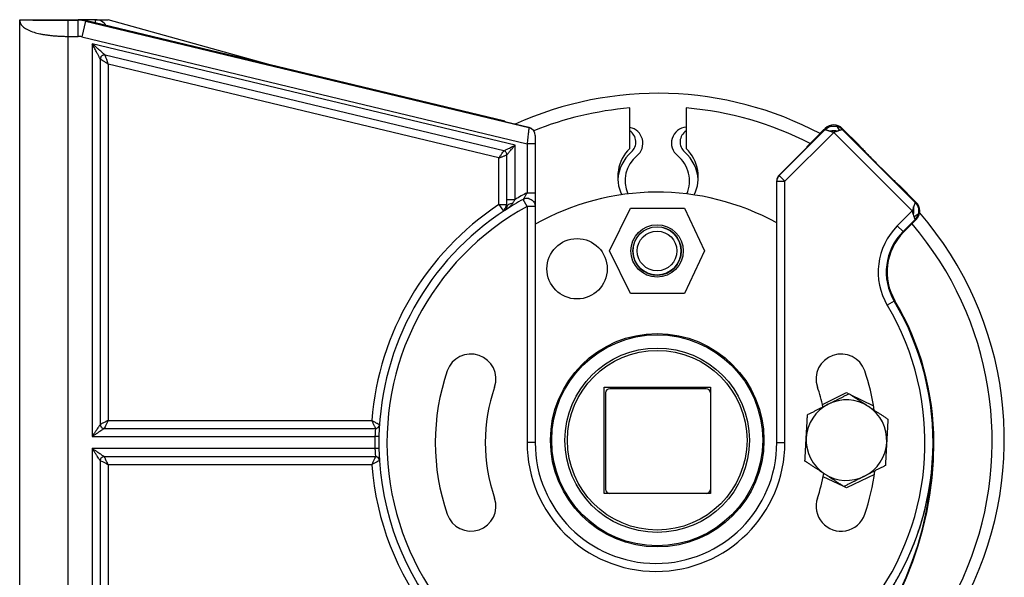
# Model space of a CAD drawing. Units: millimetres. Extents: x -22 to 652003, y -6624 to 3265.
# Drawn here: x 18204 to 18326, y -4085 to -4015 of the extents above; entities that cross this region are included whole.
import ezdxf

# ---------------------------------------------------------------- set-up
doc = ezdxf.new("R2010")
doc.units = ezdxf.units.MM
doc.header["$LTSCALE"] = 5
doc.layers.add('system', color=120, linetype='Continuous', lineweight=25)

msp = doc.modelspace()

# ---------------------------------------------------------------- linework, layer by layer
at = {"layer": 'system'}
for p, q in [((18203.89, -4120.3), (18203.89, -4015.3)), ((18203.89, -4015.3), (18211.14, -4015.3)), ((18209.89, -4015.37), (18211.14, -4015.37)), ((18213.29, -4015.3), (18211.14, -4015.3)), ((18211.14, -4015.3), (18211.14, -4015.37)), ((18212.05, -4015.48), (18211.59, -4017.42)), ((18212.07, -4015.41), (18212.05, -4015.48)), ((18212.05, -4015.48), (18267.12, -4028.7)), ((18264.12, -4027.9), (18212.07, -4015.41)), ((18213.29, -4015.7), (18213.29, -4015.3)), ((18213.29, -4015.3), (18214.89, -4015.3)), ((18234.84, -4020.87), (18214.89, -4015.3)), ((18209.89, -4118.23), (18209.89, -4017.37)), ((18209.89, -4017.37), (18211.14, -4017.37)), ((18211.59, -4017.42), (18266.89, -4030.7)), ((18265.39, -4030.89), (18212.89, -4018.28)), ((18212.89, -4018.28), (18212.89, -4067.05)), ((18213.89, -4020.19), (18213.89, -4065.55)), ((18264, -4031.58), (18214.5, -4019.7)), ((18263.39, -4032.46), (18214.89, -4020.82)), ((18214.89, -4020.82), (18214.89, -4065.05)), ((18236.69, -4025.03), (18236.69, -4025.03)), ((18279.64, -4031.29), (18279.64, -4026.26)), ((18286.64, -4026.26), (18286.64, -4031.29)), ((18264.12, -4027.9), (18264.12, -4027.97)), ((18267.12, -4028.69), (18264.12, -4027.97)), ((18267.12, -4028.69), (18267.12, -4028.7)), ((18298.18, -4034.65), (18303.9, -4028.94)), ((18298.89, -4035.36), (18304.96, -4029.29)), ((18303.9, -4028.79), (18301.61, -4031.07)), ((18303.64, -4029.03), (18303.25, -4029.43)), ((18303.65, -4029.04), (18303.64, -4029.03)), ((18303.9, -4028.79), (18303.9, -4028.94)), ((18304.96, -4029.29), (18314.71, -4039.04)), ((18308.14, -4030.91), (18306.02, -4028.79)), ((18306.02, -4028.79), (18306.02, -4028.94)), ((18306.02, -4028.94), (18315.06, -4037.98)), ((18267.89, -4029.66), (18267.89, -4029.67)), ((18267.89, -4029.67), (18267.89, -4029.7)), ((18267.89, -4029.7), (18267.89, -4029.78)), ((18267.89, -4029.78), (18267.89, -4029.9)), ((18267.89, -4029.9), (18267.89, -4030.06)), ((18267.89, -4030.06), (18267.89, -4030.26)), ((18267.89, -4030.26), (18267.89, -4030.47)), ((18267.89, -4030.47), (18267.89, -4030.7)), ((18265.39, -4037.61), (18265.39, -4030.89)), ((18266.89, -4030.7), (18266.89, -4036.79)), ((18267.89, -4030.7), (18266.89, -4030.7)), ((18267.89, -4030.7), (18267.89, -4036.79)), ((18298.18, -4034.59), (18301.61, -4031.16)), ((18301.61, -4031.07), (18301.61, -4031.16)), ((18308.14, -4030.91), (18308.14, -4030.91)), ((18263.39, -4038.26), (18263.39, -4032.46)), ((18264.39, -4037.61), (18264.39, -4032.07)), ((18297.89, -4035.36), (18297.89, -4035.29)), ((18297.89, -4035.36), (18298.89, -4035.36)), ((18297.89, -4067.8), (18297.89, -4035.36)), ((18298.18, -4034.65), (18298.18, -4034.59)), ((18298.18, -4034.65), (18298.89, -4035.36)), ((18298.89, -4067.8), (18298.89, -4035.36)), ((18315.21, -4037.98), (18313.09, -4035.86)), ((18313.09, -4035.86), (18313.09, -4035.86)), ((18264.39, -4037.61), (18265.39, -4037.61)), ((18266.89, -4038.48), (18266.41, -4037.61)), ((18266.89, -4036.79), (18267.89, -4036.79)), ((18263.39, -4038.26), (18263.94, -4039.09)), ((18263.39, -4038.26), (18264.39, -4038.26)), ((18264.39, -4038.53), (18264.39, -4038.53)), ((18266.89, -4038.48), (18266.89, -4067.8)), ((18267.89, -4038.48), (18266.89, -4038.48)), ((18267.89, -4038.49), (18267.89, -4067.8)), ((18277.12, -4044.01), (18279.72, -4038.71)), ((18279.72, -4038.71), (18286.42, -4038.71)), ((18286.42, -4038.71), (18288.92, -4044.01)), ((18314.71, -4039.04), (18312.85, -4040.9)), ((18315.21, -4037.98), (18315.06, -4037.98)), ((18315.06, -4040.1), (18313.56, -4041.61)), ((18313.63, -4041.68), (18315.21, -4040.1)), ((18315.21, -4040.1), (18315.06, -4040.1)), ((18313.56, -4041.61), (18312.85, -4040.9)), ((18313.63, -4041.68), (18313.56, -4041.61)), ((18279.73, -4049.31), (18277.12, -4044.01)), ((18288.92, -4044.01), (18286.43, -4049.31)), ((18286.43, -4049.31), (18279.73, -4049.31)), ((18312.47, -4050.25), (18311.61, -4050.76)), ((18312.56, -4050.2), (18312.47, -4050.25)), ((18276.44, -4060.91), (18289.64, -4060.91)), ((18276.44, -4074.11), (18276.44, -4060.91)), ((18289.14, -4061.11), (18277.14, -4061.11)), ((18289.64, -4060.91), (18289.64, -4074.11)), ((18276.64, -4061.61), (18276.64, -4073.61)), ((18303.55, -4063.06), (18306.53, -4061.6)), ((18306.53, -4061.6), (18306.83, -4061.74)), ((18307, -4061.82), (18309.91, -4063.25)), ((18214.39, -4066.05), (18248.06, -4066.05)), ((18214.89, -4065.05), (18247.6, -4065.05)), ((18212.89, -4067.05), (18248, -4067.05)), ((18248.5, -4067.06), (18248, -4067.05)), ((18267.89, -4067.8), (18266.89, -4067.8)), ((18297.89, -4067.8), (18298.89, -4067.8)), ((18317.39, -4067.8), (18317.32, -4067.8)), ((18248, -4068.55), (18212.89, -4068.55)), ((18212.89, -4068.55), (18212.89, -4117.31)), ((18248.06, -4069.55), (18214.39, -4069.55)), ((18248.5, -4068.54), (18248, -4068.55)), ((18213.89, -4070.05), (18213.89, -4115.41)), ((18214.29, -4070.25), (18214.29, -4070.25)), ((18247.6, -4070.55), (18214.89, -4070.55)), ((18214.89, -4070.55), (18214.89, -4114.78)), ((18306.12, -4073.2), (18303.66, -4072.04)), ((18310, -4071.76), (18306.54, -4073.4)), ((18306.54, -4073.4), (18306.23, -4073.25)), ((18289.64, -4074.11), (18276.44, -4074.11))]:
    msp.add_line(p, q, dxfattribs=at)
for centre, radius in [((18283.02, -4044.01), 3.25), ((18283.02, -4044.01), 3), ((18283.02, -4044.01), 2.46), ((18273.09, -4046.22), 3.75), ((18283.04, -4067.51), 13.25), ((18283.04, -4067.51), 13.1), ((18283.04, -4067.51), 11.45), ((18283.04, -4067.51), 11.15)]:
    msp.add_circle(centre, radius, dxfattribs=at)
for centre, radius, start, end in [((18211.14, -4019.3), 4, 76.5, 90), ((18211.14, -4019.3), 3.93, 76.5, 90), ((18213.29, -4016.9), 1.6, 33.1984, 90), ((18211.14, -4019.3), 1.93, 76.5, 90), ((18214.39, -4020.19), 0.5, 153.1, 180.0002), ((18214.39, -4020.19), 0.5, 76.4998, 99.3083), ((18283.14, -4067.44), 43, 62.1078, 114.3794), ((18283.14, -4067.61), 41.5, 94.8379, 111.8274), ((18283.14, -4067.61), 41.5, 62.9241, 85.1621), ((18279.26, -4030.64), 2, 309.1408, 79.2206), ((18278.76, -4030.49), 1.63, 311.3288, 57.4202), ((18286.81, -4030.62), 2, 95.026, 231.1721), ((18287.51, -4030.49), 1.63, 122.5798, 228.6712), ((18304.88, -4030.27), 1.75, 130.0608, 135.0088), ((18304.88, -4030.27), 1.75, 100.0463, 100.1198), ((18304.96, -4030), 1.5, 45, 75.0994), ((18283.14, -4034.86), 5, 134.427, 205.6808), ((18283.14, -4035.47), 5, 131.3288, 176.5203), ((18283.14, -4035.47), 5, 3.4797, 48.6712), ((18283.14, -4034.86), 5, 333.9682, 45.573), ((18263.89, -4032.07), 0.5, 0, 6.1752), ((18283.05, -4035.29), 4, 129.1408, 204.094), ((18283.05, -4035.29), 4, 335.8586, 51.1721), ((18298.89, -4035.36), 1, 135, 180), ((18283.04, -4067.51), 30.8, 61.1746, 119.4644), ((18282.89, -4067.8), 34.4, 118.6273, 122.9896), ((18282.89, -4067.8), 34.9, 117.2913, 120.0993), ((18266.89, -4038.48), 1, 78.9695, 109.1202), ((18282.89, -4067.8), 35.4, 123.4302, 175.544), ((18282.89, -4067.8), 34.4, 122.9896, 178.7685), ((18282.89, -4067.8), 33.4, 118.6273, 30.6692), ((18283.15, -4067.42), 42.98, 41.1833, 41.184), ((18283.14, -4067.44), 43, 266.5246, 40.915), ((18314, -4039.04), 1.5, 315, 345.0994), ((18283.02, -4044.01), 3, 170, 80), ((18283.14, -4067.61), 41.5, 275.1884, 40.5387), ((18318.58, -4046.63), 8.1, 135, 210.6692), ((18318.58, -4046.63), 7.1, 135, 210.6692), ((18318.58, -4046.63), 7, 135, 210.6692), ((18282.89, -4067.8), 34.4, 259.2159, 30.6692), ((18282.89, -4067.8), 34.5, 0, 30.6692), ((18259.91, -4059.9), 3.1, 341.0282, 161.0282), ((18305.87, -4059.9), 3.1, 18.9718, 198.9718), ((18282.89, -4067.8), 27.4, 161.0282, 198.9718), ((18282.89, -4067.8), 27.4, 8.4293, 18.9718), ((18282.89, -4067.8), 21.2, 161.0282, 198.9718), ((18277.14, -4061.61), 0.5, 90, 180), ((18289.14, -4061.61), 0.5, 0, 90), ((18282.89, -4067.8), 21.2, 12.058, 18.9718), ((18306.54, -4067.5), 5, 116.8163, 176.8163), ((18306.54, -4067.5), 5, 56.8163, 116.8163), ((18306.54, -4067.5), 5, 356.8163, 56.8163), ((18214.39, -4065.55), 0.5, 180, 197.6184), ((18248.06, -4065.55), 0.5, 270, 356.3031), ((18282.89, -4067.8), 34.9, 178.7685, 181.2315), ((18282.89, -4067.8), 34.4, 178.7685, 181.2315), ((18306.54, -4067.5), 5, 176.8163, 236.8163), ((18282.89, -4067.8), 16, 180, 0), ((18282.89, -4067.8), 15, 180, 0), ((18274.39, -4067.8), 42.93, 270, 0), ((18274.39, -4067.8), 43, 270, 0), ((18306.54, -4067.5), 5, 296.8163, 356.8163), ((18214.39, -4070.05), 0.5, 90, 107.6184), ((18248.06, -4070.05), 0.5, 3.7616, 66.2918), ((18282.89, -4067.8), 34.4, 181.2315, 259.2159), ((18282.89, -4067.8), 35.4, 184.456, 250.8589), ((18282.89, -4067.8), 21.2, 341.0282, 349.5603), ((18306.54, -4067.5), 5, 236.8163, 296.8163), ((18282.89, -4067.8), 27.4, 341.0282, 352.6177), ((18277.14, -4073.61), 0.5, 180, 270), ((18289.14, -4073.61), 0.5, 270, 0), ((18259.91, -4075.7), 3.1, 198.9718, 18.9718), ((18305.87, -4075.7), 3.1, 161.0282, 341.0282)]:
    msp.add_arc(centre, radius, start, end, dxfattribs=at)
for centre, major_axis, ratio, start_param, end_param in [((18209.88, -4017.37), (0.01, 2), 0.003385, 4.711685, 6.266448), ((18214.09, -4031.3), (0, 7.01), 0.034922, 1.010311, 1.010312), ((18266.89, -4029.66), (1, 0), 0.999926, 0, 1.335213), ((18266.89, -4029.67), (1, 0), 0.999839, 0, 1.335213), ((18304.96, -4029.85), (0, -1.5), 0.999695, 2.356347, 3.926839), ((18304.96, -4029.62), (1.5, 0), 0.348018, 1.234651, 1.906215), ((18214.09, -4031.3), (0, 7.01), 0.034922, 2.13128, 2.131282), ((18298.89, -4035.29), (-1, 0), 0.999981, 5.497635, 6.283185), ((18265.39, -4038.53), (-1, 0), 0.471776, 4.987298, 6.283153), ((18265.39, -4038.53), (-1, 0), 0.471776, 6.283128, 6.283146), ((18314.38, -4039.04), (0, -1.5), 0.348018, 1.234651, 1.906215), ((18314.15, -4039.04), (-1.5, 0), 0.999695, 2.356347, 3.926839)]:
    msp.add_ellipse(centre, major_axis=major_axis, ratio=ratio, start_param=start_param, end_param=end_param, dxfattribs=at)
for points, knots in [([(18203.89, -4015.3), (18203.91, -4015.3), (18203.97, -4015.3), (18204.07, -4015.3), (18204.18, -4015.31), (18204.29, -4015.31), (18204.4, -4015.31), (18204.55, -4015.32), (18204.8, -4015.33), (18205.16, -4015.33), (18205.76, -4015.34), (18206.5, -4015.35), (18207.35, -4015.36), (18207.96, -4015.36), (18208.52, -4015.37), (18209.02, -4015.37), (18209.47, -4015.37), (18209.75, -4015.37), (18209.89, -4015.37)], [0, 0, 0, 0, 0.028169, 0.056222, 0.084157, 0.124652, 0.14452, 0.164142, 0.2389, 0.312789, 0.378987, 0.571637, 0.66439, 0.74798, 0.82293, 0.889698, 0.94864, 1, 1, 1, 1]), ([(18203.89, -4015.33), (18203.89, -4015.35), (18203.89, -4015.41), (18203.9, -4015.5), (18203.93, -4015.6), (18203.96, -4015.7), (18204, -4015.79), (18204.05, -4015.88), (18204.12, -4015.97), (18204.19, -4016.06), (18204.27, -4016.14), (18204.47, -4016.32), (18204.89, -4016.58), (18205.5, -4016.82), (18206.02, -4016.96), (18206.38, -4017.04), (18206.77, -4017.12), (18207.18, -4017.18), (18207.6, -4017.24), (18208.04, -4017.29), (18208.49, -4017.32), (18208.95, -4017.35), (18209.42, -4017.36), (18209.73, -4017.37), (18209.89, -4017.37)], [0.0072642, 0.0072642, 0.0072642, 0.0072642, 0.0265371, 0.0530561, 0.0795597, 0.1060508, 0.1325321, 0.1590064, 0.1854766, 0.2119454, 0.2384157, 0.2648902, 0.391517, 0.516548, 0.5651727, 0.6136784, 0.6620865, 0.710418, 0.7586945, 0.8069371, 0.8551676, 0.9034072, 0.9516776, 1, 1, 1, 1]), ([(18211.14, -4017.37), (18211.14, -4017.33), (18211.14, -4017.24), (18211.14, -4017.11), (18211.15, -4016.97), (18211.15, -4016.8), (18211.15, -4016.56), (18211.14, -4016.26), (18211.14, -4015.96), (18211.14, -4015.75), (18211.14, -4015.61), (18211.14, -4015.53), (18211.14, -4015.46), (18211.14, -4015.41), (18211.14, -4015.38), (18211.14, -4015.37), (18211.14, -4015.37)], [0, 0, 0, 0, 0.040849, 0.082554, 0.125118, 0.180187, 0.250174, 0.375071, 0.499965, 0.624863, 0.687383, 0.749905, 0.814052, 0.87497, 0.953449, 1, 1, 1, 1]), ([(18214.5, -4019.7), (18214.5, -4019.7), (18214.5, -4019.7), (18214.49, -4019.69), (18214.48, -4019.68), (18214.46, -4019.66), (18214.43, -4019.63), (18214.37, -4019.58), (18214.25, -4019.48), (18214.06, -4019.31), (18213.82, -4019.1), (18213.59, -4018.9), (18213.38, -4018.71), (18213.22, -4018.58), (18213.05, -4018.43), (18212.95, -4018.34), (18212.89, -4018.28)], [0, 0, 0, 0, 0.023726, 0.047858, 0.072695, 0.098512, 0.125555, 0.154036, 0.250572, 0.367849, 0.497811, 0.655853, 0.738435, 0.834526, 0.90402, 1, 1, 1, 1]), ([(18213.89, -4020.19), (18213.89, -4020.19), (18213.88, -4020.18), (18213.86, -4020.14), (18213.82, -4020.07), (18213.77, -4019.96), (18213.7, -4019.83), (18213.62, -4019.68), (18213.52, -4019.49), (18213.41, -4019.29), (18213.29, -4019.05), (18213.16, -4018.8), (18213.02, -4018.54), (18212.93, -4018.36), (18212.89, -4018.28)], [0, 0, 0, 0, 0.04663, 0.102229, 0.162512, 0.228012, 0.30051, 0.380662, 0.467428, 0.561367, 0.664574, 0.77863, 0.897381, 1, 1, 1, 1]), ([(18214.89, -4020.82), (18214.77, -4020.74), (18214.65, -4020.67), (18214.42, -4020.53), (18214.31, -4020.46), (18214.12, -4020.33), (18214.04, -4020.28), (18213.92, -4020.21), (18213.89, -4020.19), (18213.89, -4020.19)], [0, 0, 0, 0, 0.25, 0.25, 0.5, 0.5, 0.75, 0.75, 0.9995749, 0.9995749, 0.9995749, 0.9995749]), ([(18214.31, -4019.69), (18214.25, -4019.7), (18214.2, -4019.72), (18214.11, -4019.77), (18214.06, -4019.8), (18213.99, -4019.88), (18213.96, -4019.92), (18213.94, -4019.96)], [0, 0, 0, 0, 0.01617329, 0.01617329, 0.03209655, 0.03209655, 0.04674953, 0.04674953, 0.04674953, 0.04674953]), ([(18214.89, -4020.82), (18214.87, -4020.79), (18214.85, -4020.72), (18214.82, -4020.62), (18214.79, -4020.53), (18214.76, -4020.44), (18214.71, -4020.31), (18214.66, -4020.15), (18214.6, -4019.99), (18214.56, -4019.86), (18214.53, -4019.77), (18214.51, -4019.71), (18214.5, -4019.7), (18214.5, -4019.7)], [0, 0, 0, 0, 0.0638598, 0.1251114, 0.1837595, 0.2398098, 0.2932685, 0.4334256, 0.5579757, 0.6786634, 0.7900528, 0.8967269, 0.997433, 0.997433, 0.997433, 0.997433]), ([(18267.12, -4028.7), (18267.12, -4028.7), (18267.12, -4028.7), (18267.12, -4028.72), (18267.11, -4028.74), (18267.11, -4028.77), (18267.11, -4028.81), (18267.1, -4028.89), (18267.08, -4029.03), (18267.05, -4029.28), (18267.02, -4029.58), (18266.98, -4029.87), (18266.95, -4030.15), (18266.92, -4030.4), (18266.9, -4030.59), (18266.89, -4030.7)], [0, 0, 0, 0, 0.040967, 0.08211, 0.123432, 0.164934, 0.20662, 0.248491, 0.370261, 0.497767, 0.616729, 0.748296, 0.815575, 0.899481, 1, 1, 1, 1]), ([(18303.9, -4028.94), (18304.01, -4028.82), (18304.15, -4028.72), (18304.43, -4028.58), (18304.59, -4028.53), (18304.9, -4028.49), (18305.07, -4028.49), (18305.26, -4028.53), (18305.3, -4028.54), (18305.34, -4028.55)], [0.0000142, 0.0000142, 0.0000142, 0.0000142, 0.0485391, 0.0485391, 0.0962738, 0.0962738, 0.1440483, 0.1440483, 0.1561726, 0.1561726, 0.1561726, 0.1561726]), ([(18303.9, -4028.94), (18303.9, -4028.94), (18303.9, -4028.94), (18303.91, -4028.94), (18303.94, -4028.95), (18303.97, -4028.96), (18304.01, -4028.97), (18304.06, -4028.99), (18304.12, -4029.01), (18304.18, -4029.03), (18304.26, -4029.06), (18304.33, -4029.08), (18304.4, -4029.1), (18304.44, -4029.12), (18304.46, -4029.12)], [0.0003278, 0.0003278, 0.0003278, 0.0003278, 0.05646, 0.113719, 0.1718947, 0.2310993, 0.2914392, 0.3530149, 0.4159212, 0.4802468, 0.5430222, 0.6131642, 0.6603159, 0.7049694, 0.7049694, 0.7049694, 0.7049694]), ([(18304.46, -4029.12), (18304.48, -4029.13), (18304.57, -4029.16), (18304.7, -4029.2), (18304.83, -4029.24), (18304.9, -4029.27), (18304.94, -4029.28), (18304.96, -4029.29)], [0.7049694, 0.7049694, 0.7049694, 0.7049694, 0.7465143, 0.8722142, 0.9358453, 0.969707, 1, 1, 1, 1]), ([(18305.45, -4029.12), (18305.45, -4029.13), (18305.44, -4029.13), (18305.42, -4029.14), (18305.39, -4029.15), (18305.32, -4029.17), (18305.21, -4029.2), (18305.1, -4029.24), (18305.01, -4029.27), (18304.97, -4029.28), (18304.96, -4029.29)], [0.0000827, 0.0000827, 0.0000827, 0.0000827, 0.0307631, 0.0605231, 0.1172811, 0.2337016, 0.4859865, 0.7813291, 0.9131207, 1, 1, 1, 1]), ([(18305.34, -4028.55), (18305.34, -4028.55), (18305.35, -4028.56), (18305.42, -4028.69), (18305.57, -4028.9), (18305.67, -4029.01), (18305.71, -4029.04)], [0.1027099, 0.1027099, 0.1027099, 0.1027099, 0.1477492, 0.2958174, 0.4542099, 0.5318965, 0.5318965, 0.5318965, 0.5318965]), ([(18305.71, -4029.04), (18305.69, -4029.05), (18305.64, -4029.06), (18305.56, -4029.09), (18305.49, -4029.11), (18305.45, -4029.12)], [0, 0, 0, 0, 0.261579, 0.597473, 1, 1, 1, 1]), ([(18306.02, -4028.94), (18306.02, -4028.94), (18306.02, -4028.94), (18306, -4028.94), (18305.97, -4028.95), (18305.94, -4028.96), (18305.88, -4028.98), (18305.81, -4029.01), (18305.74, -4029.03), (18305.71, -4029.04)], [0, 0, 0, 0, 0.11745, 0.237673, 0.357903, 0.487738, 0.639536, 0.810116, 1, 1, 1, 1]), ([(18263.39, -4032.46), (18263.46, -4032.35), (18263.54, -4032.24), (18263.69, -4032.04), (18263.75, -4031.94), (18263.87, -4031.77), (18263.92, -4031.7), (18263.98, -4031.61), (18264, -4031.58), (18264, -4031.58)], [0, 0, 0, 0, 0.25, 0.25, 0.5, 0.5, 0.75, 0.75, 0.999696, 0.999696, 0.999696, 0.999696]), ([(18264, -4031.58), (18264, -4031.58), (18264.06, -4031.56), (18264.24, -4031.47), (18264.36, -4031.4), (18264.63, -4031.27), (18264.77, -4031.2), (18265.07, -4031.04), (18265.23, -4030.97), (18265.39, -4030.89)], [0.0003238, 0.0003238, 0.0003238, 0.0003238, 0.25, 0.25, 0.5, 0.5, 0.75, 0.75, 1, 1, 1, 1]), ([(18264.38, -4032.02), (18264.38, -4031.96), (18264.36, -4031.91), (18264.32, -4031.81), (18264.29, -4031.77), (18264.21, -4031.69), (18264.17, -4031.66), (18264.09, -4031.61), (18264.05, -4031.59), (18264, -4031.58)], [0, 0, 0, 0, 0.01616831, 0.01616831, 0.03209132, 0.03209132, 0.0480225, 0.0480225, 0.06112489, 0.06112489, 0.06112489, 0.06112489]), ([(18264.39, -4032.07), (18264.39, -4032.07), (18264.39, -4032.07), (18264.4, -4032.06), (18264.41, -4032.04), (18264.43, -4032.02), (18264.46, -4031.98), (18264.53, -4031.9), (18264.65, -4031.76), (18264.8, -4031.58), (18264.94, -4031.42), (18265.06, -4031.27), (18265.16, -4031.15), (18265.27, -4031.02), (18265.34, -4030.94), (18265.39, -4030.89)], [0, 0, 0, 0, 0.0353462, 0.0711541, 0.1076727, 0.1451369, 0.183764, 0.2879079, 0.4056496, 0.5299258, 0.675523, 0.7480659, 0.8306198, 0.9046055, 0.9999997, 0.9999997, 0.9999997, 0.9999997]), ([(18308.14, -4030.91), (18308.14, -4030.91), (18308.16, -4030.94), (18308.26, -4031.06), (18308.34, -4031.15), (18308.55, -4031.37), (18308.68, -4031.51), (18308.98, -4031.82), (18309.15, -4031.99), (18309.52, -4032.37), (18309.72, -4032.58), (18310.14, -4032.99), (18310.35, -4033.21), (18310.79, -4033.64), (18311, -4033.86), (18311.42, -4034.27), (18311.63, -4034.47), (18312, -4034.84), (18312.18, -4035.01), (18312.49, -4035.31), (18312.62, -4035.44), (18312.85, -4035.65), (18312.93, -4035.73), (18313.05, -4035.84), (18313.09, -4035.86), (18313.09, -4035.86)], [-1.09642, -1.09642, -1.09642, -1.09642, -1.005052, -1.005052, -0.913683, -0.913683, -0.822315, -0.822315, -0.730947, -0.730947, -0.639578, -0.639578, -0.54821, -0.54821, -0.456842, -0.456842, -0.365473, -0.365473, -0.274105, -0.274105, -0.182737, -0.182737, -0.091368, -0.091368, 0, 0, 0, 0]), ([(18263.39, -4032.46), (18263.41, -4032.45), (18263.47, -4032.43), (18263.55, -4032.4), (18263.63, -4032.37), (18263.71, -4032.34), (18263.82, -4032.29), (18263.96, -4032.24), (18264.11, -4032.18), (18264.23, -4032.13), (18264.32, -4032.1), (18264.38, -4032.07), (18264.39, -4032.07), (18264.39, -4032.07)], [0, 0, 0, 0, 0.0564442, 0.1114009, 0.1648724, 0.216861, 0.2673693, 0.4032043, 0.5249115, 0.6502676, 0.7682128, 0.8846762, 0.9990726, 0.9990726, 0.9990726, 0.9990726]), ([(18264.39, -4037.76), (18264.39, -4037.76), (18264.39, -4037.71), (18264.39, -4037.66), (18264.39, -4037.61)], [0.8359024, 0.8359024, 0.8359024, 0.8359024, 0.8407547, 1, 1, 1, 1]), ([(18264.39, -4038.1), (18264.39, -4038.08), (18264.39, -4038.02), (18264.39, -4037.95), (18264.39, -4037.89), (18264.39, -4037.89)], [0.4815123, 0.4815123, 0.4815123, 0.4815123, 0.5389335, 0.6871108, 0.7052379, 0.7052379, 0.7052379, 0.7052379]), ([(18265.11, -4038.07), (18265.13, -4038.04), (18265.18, -4037.97), (18265.24, -4037.85), (18265.31, -4037.74), (18265.35, -4037.66), (18265.38, -4037.62), (18265.39, -4037.61)], [0.0000001, 0.0000001, 0.0000001, 0.0000001, 0.2220448, 0.4846108, 0.7384146, 0.9129008, 1, 1, 1, 1]), ([(18266.89, -4036.79), (18266.87, -4036.82), (18266.84, -4036.87), (18266.77, -4036.99), (18266.69, -4037.12), (18266.61, -4037.27), (18266.53, -4037.39), (18266.48, -4037.49), (18266.44, -4037.56), (18266.41, -4037.6), (18266.41, -4037.61), (18266.41, -4037.61)], [0, 0, 0, 0, 0.086496, 0.173061, 0.339034, 0.500372, 0.630959, 0.748016, 0.845584, 0.926064, 1, 1, 1, 1]), ([(18266.41, -4037.61), (18266.43, -4037.59), (18266.48, -4037.57), (18266.53, -4037.55), (18266.56, -4037.54), (18266.56, -4037.54)], [0.00000001, 0.00000001, 0.00000001, 0.00000001, 0.03817245, 0.07991579, 0.08029056, 0.08029056, 0.08029056, 0.08029056]), ([(18267.08, -4037.5), (18267.11, -4037.51), (18267.22, -4037.54), (18267.4, -4037.62), (18267.61, -4037.78), (18267.75, -4037.96), (18267.81, -4038.09), (18267.83, -4038.14)], [0.3346612, 0.3346612, 0.3346612, 0.3346612, 0.3753467, 0.5002752, 0.6252044, 0.7501347, 0.8302398, 0.8302398, 0.8302398, 0.8302398]), ([(18267.89, -4037.27), (18267.89, -4037.29), (18267.89, -4037.37), (18267.89, -4037.55), (18267.89, -4037.7), (18267.89, -4037.79)], [0.1966231, 0.1966231, 0.1966231, 0.1966231, 0.2213682, 0.2893647, 0.4233453, 0.4233453, 0.4233453, 0.4233453]), ([(18263.94, -4039.09), (18263.94, -4039.09), (18263.95, -4039.09), (18263.95, -4039.08), (18263.96, -4039.06), (18264, -4038.99), (18264.04, -4038.9), (18264.08, -4038.83), (18264.11, -4038.77), (18264.15, -4038.73), (18264.19, -4038.68), (18264.23, -4038.63), (18264.26, -4038.55), (18264.28, -4038.49), (18264.29, -4038.45), (18264.3, -4038.41), (18264.32, -4038.38), (18264.33, -4038.36), (18264.35, -4038.32), (18264.37, -4038.3), (18264.38, -4038.28), (18264.38, -4038.26), (18264.38, -4038.26), (18264.38, -4038.26)], [0, 0, 0, 0, 0.0297574, 0.0636998, 0.1252107, 0.2472857, 0.3233416, 0.3785621, 0.4375008, 0.4626613, 0.4981344, 0.5613897, 0.6244096, 0.6693072, 0.6863884, 0.7145665, 0.74489, 0.7699882, 0.8084696, 0.8746312, 0.9060405, 0.9375588, 0.9586868, 0.9586868, 0.9586868, 0.9586868]), ([(18264.2, -4038.92), (18264.21, -4038.91), (18264.24, -4038.89), (18264.26, -4038.86), (18264.28, -4038.83), (18264.29, -4038.83)], [0.0962413, 0.0962413, 0.0962413, 0.0962413, 0.1428571, 0.2857143, 0.321575, 0.321575, 0.321575, 0.321575]), ([(18264.31, -4038.79), (18264.31, -4038.79), (18264.33, -4038.77), (18264.34, -4038.74), (18264.35, -4038.71), (18264.36, -4038.7)], [0.4105135, 0.4105135, 0.4105135, 0.4105135, 0.4285714, 0.5714286, 0.635694, 0.635694, 0.635694, 0.635694]), ([(18267.83, -4038.14), (18267.84, -4038.17), (18267.87, -4038.28), (18267.89, -4038.4), (18267.89, -4038.48)], [0.8302398, 0.8302398, 0.8302398, 0.8302398, 0.8750208, 0.999904, 0.999904, 0.999904, 0.999904]), ([(18267.89, -4038.09), (18267.89, -4038.15), (18267.89, -4038.23), (18267.89, -4038.29), (18267.89, -4038.3)], [0.5752535, 0.5752535, 0.5752535, 0.5752535, 0.6858509, 0.7205043, 0.7205043, 0.7205043, 0.7205043]), ([(18267.89, -4038.42), (18267.89, -4038.43), (18267.89, -4038.45), (18267.89, -4038.48), (18267.89, -4038.48), (18267.89, -4038.49)], [0.8342771, 0.8342771, 0.8342771, 0.8342771, 0.8653177, 0.9339318, 1, 1, 1, 1]), ([(18314.87, -4038.55), (18314.87, -4038.57), (18314.84, -4038.66), (18314.79, -4038.79), (18314.76, -4038.91), (18314.73, -4038.99), (18314.72, -4039.02), (18314.71, -4039.04)], [0.7049694, 0.7049694, 0.7049694, 0.7049694, 0.7465143, 0.8722142, 0.9358453, 0.969707, 1, 1, 1, 1]), ([(18314.87, -4039.54), (18314.87, -4039.53), (18314.87, -4039.52), (18314.86, -4039.5), (18314.85, -4039.47), (18314.83, -4039.4), (18314.79, -4039.29), (18314.76, -4039.18), (18314.73, -4039.09), (18314.71, -4039.05), (18314.71, -4039.04)], [0.0000827, 0.0000827, 0.0000827, 0.0000827, 0.0307631, 0.0605231, 0.1172811, 0.2337016, 0.4859865, 0.7813291, 0.9131207, 1, 1, 1, 1]), ([(18315.06, -4037.98), (18315.06, -4037.98), (18315.06, -4037.98), (18315.06, -4038), (18315.05, -4038.02), (18315.04, -4038.05), (18315.03, -4038.09), (18315.01, -4038.14), (18314.99, -4038.2), (18314.97, -4038.26), (18314.94, -4038.34), (18314.92, -4038.41), (18314.89, -4038.48), (18314.88, -4038.53), (18314.87, -4038.55)], [0.0003278, 0.0003278, 0.0003278, 0.0003278, 0.05646, 0.113719, 0.1718947, 0.2310993, 0.2914392, 0.3530149, 0.4159212, 0.4802468, 0.5430222, 0.6131642, 0.6603159, 0.7049694, 0.7049694, 0.7049694, 0.7049694]), ([(18315.06, -4037.98), (18315.18, -4038.09), (18315.27, -4038.23), (18315.42, -4038.52), (18315.46, -4038.67), (18315.51, -4038.99), (18315.51, -4039.15), (18315.47, -4039.35), (18315.46, -4039.39), (18315.45, -4039.43)], [0.0000142, 0.0000142, 0.0000142, 0.0000142, 0.0485391, 0.0485391, 0.0962738, 0.0962738, 0.1440483, 0.1440483, 0.1561726, 0.1561726, 0.1561726, 0.1561726]), ([(18314.96, -4039.79), (18314.95, -4039.77), (18314.93, -4039.72), (18314.91, -4039.64), (18314.89, -4039.57), (18314.87, -4039.54)], [0, 0, 0, 0, 0.261579, 0.597473, 1, 1, 1, 1]), ([(18315.45, -4039.43), (18315.45, -4039.43), (18315.44, -4039.43), (18315.31, -4039.51), (18315.1, -4039.65), (18314.99, -4039.76), (18314.96, -4039.79)], [0.1027099, 0.1027099, 0.1027099, 0.1027099, 0.1477492, 0.2958174, 0.4542099, 0.5318965, 0.5318965, 0.5318965, 0.5318965]), ([(18315.06, -4040.1), (18315.06, -4040.1), (18315.06, -4040.1), (18315.06, -4040.08), (18315.05, -4040.06), (18315.04, -4040.02), (18315.02, -4039.97), (18314.99, -4039.89), (18314.97, -4039.83), (18314.96, -4039.79)], [0, 0, 0, 0, 0.11745, 0.237673, 0.357903, 0.487738, 0.639536, 0.810116, 1, 1, 1, 1]), ([(18213.89, -4065.55), (18213.89, -4065.55), (18213.88, -4065.55), (18213.88, -4065.56), (18213.86, -4065.59), (18213.84, -4065.62), (18213.8, -4065.68), (18213.72, -4065.8), (18213.6, -4065.98), (18213.44, -4066.21), (18213.3, -4066.43), (18213.17, -4066.62), (18213.08, -4066.75), (18212.98, -4066.9), (18212.92, -4066.99), (18212.89, -4067.05)], [0, 0, 0, 0, 0.0341256, 0.068884, 0.1047024, 0.1419719, 0.1810399, 0.2858909, 0.4091591, 0.5377267, 0.6906954, 0.7650899, 0.8499726, 0.9132512, 1, 1, 1, 1]), ([(18214.39, -4066.05), (18214.39, -4066.05), (18214.39, -4066.05), (18214.36, -4066.07), (18214.24, -4066.14), (18214.06, -4066.27), (18213.82, -4066.43), (18213.53, -4066.62), (18213.21, -4066.83), (18212.99, -4066.98), (18212.89, -4067.05)], [0.0000369, 0.0000369, 0.0000369, 0.0000369, 0.0015552, 0.107635, 0.2242939, 0.3550953, 0.4993624, 0.658374, 0.8341072, 1, 1, 1, 1]), ([(18214.89, -4065.05), (18214.86, -4065.06), (18214.8, -4065.09), (18214.71, -4065.13), (18214.63, -4065.17), (18214.56, -4065.21), (18214.44, -4065.27), (18214.3, -4065.34), (18214.15, -4065.41), (18214.03, -4065.47), (18213.95, -4065.52), (18213.9, -4065.54), (18213.89, -4065.55), (18213.89, -4065.55)], [0, 0, 0, 0, 0.0593603, 0.1168067, 0.1723425, 0.2259715, 0.2776978, 0.4155839, 0.5386002, 0.662041, 0.7773589, 0.8896217, 0.9985111, 0.9985111, 0.9985111, 0.9985111]), ([(18213.91, -4065.7), (18213.93, -4065.75), (18213.95, -4065.8), (18214.01, -4065.89), (18214.05, -4065.92), (18214.14, -4065.99), (18214.19, -4066.01), (18214.29, -4066.04), (18214.34, -4066.05), (18214.39, -4066.05)], [0, 0, 0, 0, 0.01617556, 0.01617556, 0.03209852, 0.03209852, 0.04803049, 0.04803049, 0.06290194, 0.06290194, 0.06290194, 0.06290194]), ([(18214.89, -4065.05), (18214.82, -4065.17), (18214.76, -4065.29), (18214.65, -4065.52), (18214.59, -4065.63), (18214.5, -4065.82), (18214.46, -4065.9), (18214.4, -4066.02), (18214.39, -4066.05), (18214.39, -4066.05)], [0, 0, 0, 0, 0.25, 0.25, 0.5, 0.5, 0.75, 0.75, 0.9996447, 0.9996447, 0.9996447, 0.9996447]), ([(18247.6, -4065.05), (18247.72, -4065.11), (18247.84, -4065.18), (18248.06, -4065.3), (18248.17, -4065.36), (18248.35, -4065.46), (18248.43, -4065.51), (18248.53, -4065.56), (18248.56, -4065.58), (18248.56, -4065.58)], [0, 0, 0, 0, 0.25, 0.25, 0.5, 0.5, 0.75, 0.75, 0.9996187, 0.9996187, 0.9996187, 0.9996187]), ([(18247.6, -4065.05), (18247.61, -4065.08), (18247.64, -4065.13), (18247.68, -4065.22), (18247.71, -4065.3), (18247.75, -4065.38), (18247.8, -4065.49), (18247.87, -4065.63), (18247.94, -4065.78), (18247.99, -4065.9), (18248.03, -4065.98), (18248.06, -4066.04), (18248.06, -4066.05), (18248.06, -4066.05)], [0, 0, 0, 0, 0.0583767, 0.114921, 0.1696354, 0.2225229, 0.2735868, 0.4111801, 0.5336824, 0.6580744, 0.7743696, 0.8880521, 0.9985431, 0.9985431, 0.9985431, 0.9985431]), ([(18248.06, -4066.05), (18248.06, -4066.05), (18248.06, -4066.05), (18248.06, -4066.07), (18248.06, -4066.09), (18248.06, -4066.13), (18248.05, -4066.22), (18248.03, -4066.37), (18248.02, -4066.56), (18248.01, -4066.73), (18248, -4066.88), (18248, -4066.99), (18248, -4067.05)], [0, 0, 0, 0, 0.0610447, 0.1233942, 0.1870534, 0.2520272, 0.3762394, 0.5301717, 0.7036176, 0.7898543, 0.8988152, 0.9999999, 0.9999999, 0.9999999, 0.9999999]), ([(18307.59, -4091.73), (18309.12, -4090.15), (18310.49, -4088.43), (18312, -4086.13), (18312.29, -4085.66), (18312.85, -4084.7), (18313.12, -4084.22), (18313.89, -4082.75), (18314.36, -4081.74), (18315.19, -4079.7), (18315.56, -4078.65), (18316.19, -4076.53), (18316.45, -4075.46), (18316.88, -4073.3), (18317.04, -4072.21), (18317.26, -4070.01), (18317.31, -4068.9), (18317.32, -4067.8)], [0.00643812, 0.00643812, 0.00643812, 0.00643812, 0.01310343, 0.01310343, 0.01476976, 0.01476976, 0.01643609, 0.01643609, 0.01976874, 0.01976874, 0.0231014, 0.0231014, 0.02643406, 0.02643406, 0.02976671, 0.02976671, 0.03309937, 0.03309937, 0.03309937, 0.03309937]), ([(18214.39, -4069.55), (18214.39, -4069.55), (18214.38, -4069.55), (18214.37, -4069.54), (18214.35, -4069.52), (18214.32, -4069.5), (18214.25, -4069.46), (18214.14, -4069.38), (18213.95, -4069.26), (18213.72, -4069.1), (18213.51, -4068.96), (18213.32, -4068.83), (18213.18, -4068.74), (18213.03, -4068.65), (18212.94, -4068.58), (18212.89, -4068.55)], [0, 0, 0, 0, 0.0341256, 0.068884, 0.1047024, 0.1419719, 0.1810399, 0.2858909, 0.4091591, 0.5377267, 0.6906954, 0.7650899, 0.8499726, 0.9132512, 1, 1, 1, 1]), ([(18213.89, -4070.05), (18213.89, -4070.05), (18213.89, -4070.05), (18213.87, -4070.02), (18213.79, -4069.9), (18213.67, -4069.72), (18213.51, -4069.48), (18213.32, -4069.19), (18213.1, -4068.87), (18212.96, -4068.65), (18212.89, -4068.55)], [0.0000369, 0.0000369, 0.0000369, 0.0000369, 0.0015552, 0.107635, 0.2242939, 0.3550953, 0.4993624, 0.658374, 0.8341072, 1, 1, 1, 1]), ([(18214.23, -4069.57), (18214.18, -4069.59), (18214.13, -4069.61), (18214.05, -4069.68), (18214.01, -4069.71), (18213.95, -4069.8), (18213.92, -4069.85), (18213.89, -4069.95), (18213.89, -4070), (18213.89, -4070.05)], [0, 0, 0, 0, 0.01617556, 0.01617556, 0.03209852, 0.03209852, 0.04803049, 0.04803049, 0.06290194, 0.06290194, 0.06290194, 0.06290194]), ([(18214.89, -4070.55), (18214.87, -4070.52), (18214.84, -4070.46), (18214.8, -4070.38), (18214.76, -4070.29), (18214.72, -4070.22), (18214.66, -4070.1), (18214.59, -4069.96), (18214.52, -4069.81), (18214.46, -4069.7), (18214.42, -4069.61), (18214.39, -4069.56), (18214.39, -4069.55), (18214.39, -4069.55)], [0, 0, 0, 0, 0.0593603, 0.1168067, 0.1723425, 0.2259715, 0.2776978, 0.4155839, 0.5386002, 0.662041, 0.7773589, 0.8896217, 0.9985111, 0.9985111, 0.9985111, 0.9985111]), ([(18248.06, -4069.55), (18248.06, -4069.55), (18248.06, -4069.55), (18248.06, -4069.56), (18248.05, -4069.58), (18248.03, -4069.62), (18247.99, -4069.7), (18247.94, -4069.82), (18247.87, -4069.97), (18247.79, -4070.14), (18247.69, -4070.34), (18247.63, -4070.48), (18247.6, -4070.55)], [0.0014586, 0.0014586, 0.0014586, 0.0014586, 0.0558727, 0.1120857, 0.1687395, 0.2259324, 0.342207, 0.4666319, 0.5891114, 0.7267408, 0.8579404, 1, 1, 1, 1]), ([(18248, -4068.55), (18248, -4068.58), (18248, -4068.65), (18248.01, -4068.76), (18248.01, -4068.88), (18248.02, -4069.04), (18248.03, -4069.22), (18248.05, -4069.37), (18248.06, -4069.47), (18248.06, -4069.54), (18248.06, -4069.54), (18248.06, -4069.55)], [0, 0, 0, 0, 0.065831, 0.135002, 0.207515, 0.296206, 0.463946, 0.619154, 0.743441, 0.87448, 1, 1, 1, 1]), ([(18248.26, -4069.59), (18248.24, -4069.58), (18248.21, -4069.57), (18248.14, -4069.55), (18248.1, -4069.55), (18248.06, -4069.55)], [0, 0, 0, 0, 0.00893387, 0.00893387, 0.02065044, 0.02065044, 0.02065044, 0.02065044]), ([(18214.89, -4070.55), (18214.76, -4070.49), (18214.64, -4070.43), (18214.41, -4070.31), (18214.3, -4070.25), (18214.11, -4070.16), (18214.03, -4070.12), (18213.92, -4070.06), (18213.89, -4070.05), (18213.89, -4070.05)], [0, 0, 0, 0, 0.25, 0.25, 0.5, 0.5, 0.75, 0.75, 0.9996447, 0.9996447, 0.9996447, 0.9996447]), ([(18248.56, -4070.02), (18248.56, -4070.02), (18248.53, -4070.03), (18248.43, -4070.09), (18248.35, -4070.13), (18248.17, -4070.23), (18248.06, -4070.29), (18247.84, -4070.42), (18247.72, -4070.48), (18247.6, -4070.55)], [0.0003825, 0.0003825, 0.0003825, 0.0003825, 0.25, 0.25, 0.5, 0.5, 0.75, 0.75, 1, 1, 1, 1])]:
    msp.add_open_spline(points, degree=3, knots=knots, dxfattribs=at)
for points in [[(18203.89, -4015.33), (18203.89, -4015.32), (18203.89, -4015.31), (18203.89, -4015.3)], [(18213.89, -4020.19), (18213.89, -4020.19), (18213.89, -4020.19), (18213.89, -4020.19)], [(18214.5, -4019.7), (18214.5, -4019.7), (18214.5, -4019.7), (18214.5, -4019.7)], [(18303.9, -4028.94), (18303.9, -4028.94), (18303.9, -4028.94), (18303.9, -4028.94)], [(18303.9, -4028.94), (18303.9, -4028.94), (18303.9, -4028.94), (18303.9, -4028.94)], [(18264, -4031.58), (18264, -4031.58), (18264, -4031.58), (18264, -4031.58)], [(18264, -4031.58), (18264, -4031.58), (18264, -4031.58), (18264, -4031.58)], [(18308.14, -4030.91), (18308.14, -4030.91), (18308.14, -4030.91), (18308.14, -4030.91)], [(18264.39, -4032.07), (18264.39, -4032.07), (18264.39, -4032.07), (18264.39, -4032.07)], [(18313.09, -4035.86), (18313.09, -4035.86), (18313.09, -4035.86), (18313.09, -4035.86)], [(18264.39, -4037.89), (18264.39, -4037.85), (18264.39, -4037.81), (18264.39, -4037.76)], [(18267.89, -4036.79), (18267.89, -4036.81), (18267.89, -4036.84), (18267.89, -4036.86)], [(18267.89, -4036.86), (18267.89, -4037), (18267.89, -4037.14), (18267.89, -4037.27)], [(18267.89, -4037.79), (18267.89, -4037.9), (18267.89, -4038), (18267.89, -4038.09)], [(18264.16, -4038.95), (18264.23, -4038.9), (18264.37, -4038.81), (18264.55, -4038.67), (18264.7, -4038.54), (18264.84, -4038.42), (18264.95, -4038.3), (18265.04, -4038.18), (18265.09, -4038.11), (18265.11, -4038.07)], [(18264.16, -4038.95), (18264.16, -4038.95), (18264.16, -4038.95), (18264.17, -4038.94)], [(18264.17, -4038.94), (18264.18, -4038.93), (18264.19, -4038.93), (18264.2, -4038.92)], [(18264.29, -4038.83), (18264.29, -4038.82), (18264.3, -4038.81), (18264.31, -4038.79)], [(18264.36, -4038.7), (18264.37, -4038.65), (18264.39, -4038.6), (18264.39, -4038.53)], [(18264.39, -4038.43), (18264.39, -4038.32), (18264.39, -4038.21), (18264.39, -4038.1)], [(18264.39, -4038.53), (18264.39, -4038.49), (18264.39, -4038.46), (18264.39, -4038.43)], [(18267.89, -4038.3), (18267.89, -4038.35), (18267.89, -4038.39), (18267.89, -4038.42)], [(18267.89, -4038.38), (18267.89, -4038.41), (18267.89, -4038.43), (18267.89, -4038.45)], [(18315.06, -4037.98), (18315.06, -4037.98), (18315.06, -4037.98), (18315.06, -4037.98)], [(18213.89, -4065.55), (18213.89, -4065.55), (18213.89, -4065.55), (18213.89, -4065.55)], [(18214.39, -4066.05), (18214.39, -4066.05), (18214.39, -4066.05), (18214.39, -4066.05)], [(18248.06, -4066.05), (18248.06, -4066.05), (18248.06, -4066.05), (18248.06, -4066.05)], [(18248.56, -4065.58), (18248.56, -4065.58), (18248.56, -4065.58), (18248.56, -4065.58)], [(18214.39, -4069.55), (18214.39, -4069.55), (18214.39, -4069.55), (18214.39, -4069.55)], [(18248.06, -4069.55), (18248.06, -4069.55), (18248.06, -4069.55), (18248.06, -4069.55)], [(18213.89, -4070.05), (18213.89, -4070.05), (18213.89, -4070.05), (18213.89, -4070.05)], [(18248.56, -4070.02), (18248.56, -4070.02), (18248.56, -4070.02), (18248.56, -4070.02)]]:
    msp.add_open_spline(points, degree=3, dxfattribs=at)
for points in [[(18304.28, -4063.03), (18305.48, -4062.43), (18306.86, -4061.73)], [(18306.86, -4061.73), (18308.15, -4062.58), (18309.27, -4063.31)], [(18301.7, -4064.34), (18303.08, -4063.64), (18304.28, -4063.03)], [(18309.27, -4063.31), (18310.39, -4064.05), (18311.69, -4064.89)], [(18301.54, -4067.22), (18301.62, -4065.88), (18301.7, -4064.34)], [(18311.69, -4064.89), (18311.6, -4066.44), (18311.53, -4067.77)], [(18301.38, -4070.1), (18301.47, -4068.56), (18301.54, -4067.22)], [(18311.53, -4067.77), (18311.45, -4069.11), (18311.37, -4070.66)], [(18303.8, -4071.68), (18302.68, -4070.95), (18301.38, -4070.1)], [(18311.37, -4070.66), (18309.99, -4071.35), (18308.79, -4071.96)], [(18306.22, -4073.26), (18304.92, -4072.41), (18303.8, -4071.68)], [(18308.79, -4071.96), (18307.6, -4072.56), (18306.22, -4073.26)]]:
    msp.add_rational_spline(points, [1, 1.0379548493, 1], degree=2, dxfattribs=at)

doc.saveas('drawing.dxf')
